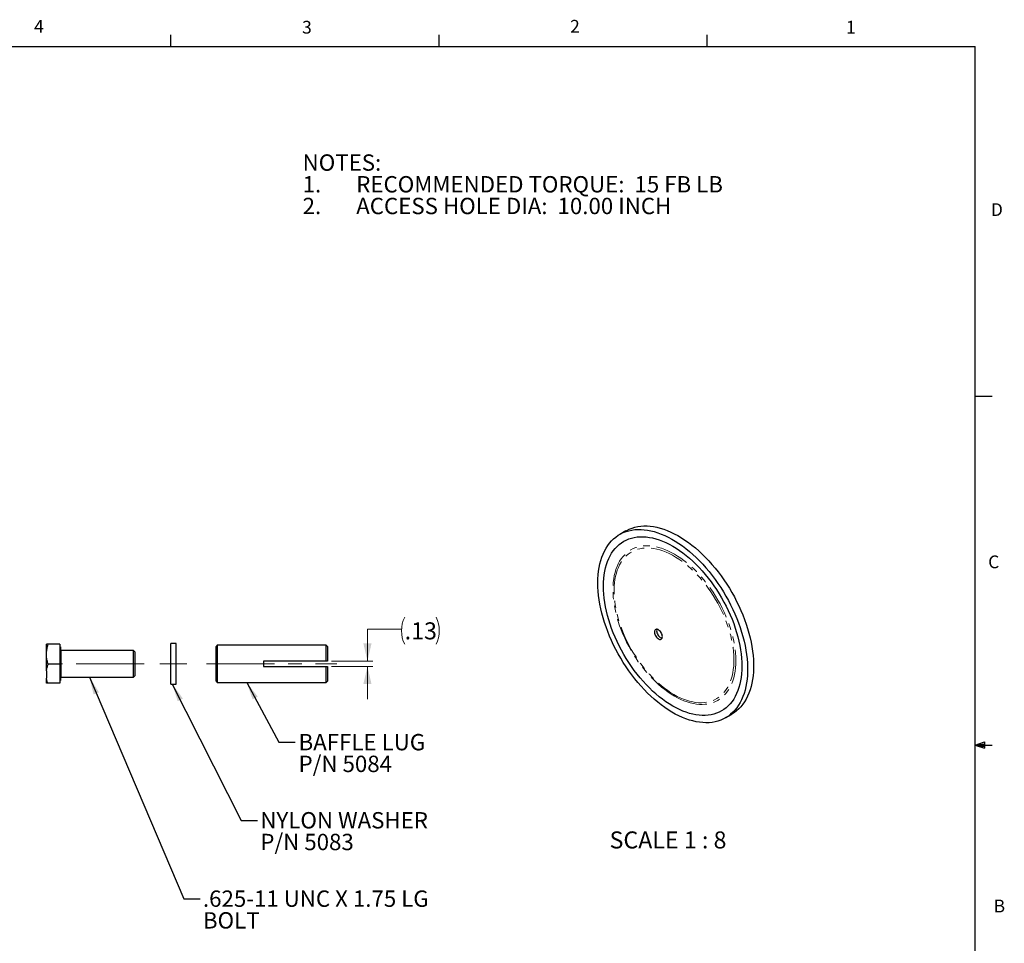
# Model space of a CAD drawing. Units: inches. Extents: x 1.4 to 53.2, y 0.7 to 34.7.
# Drawn here: x 29.9 to 53.1, y 13 to 34.7 of the extents above; entities that cross this region are included whole.
import ezdxf

# ---------------------------------------------------------------- set-up
doc = ezdxf.new("R2010")
doc.units = ezdxf.units.IN
doc.header["$LTSCALE"] = 3.2
doc.header["$MEASUREMENT"] = 0
doc.linetypes.add('CENTERX2', pattern=[0.8, 0.5, -0.1, 0.1, -0.1])
doc.linetypes.add('PHANTOM', pattern=[0.5, 0.25, -0.05, 0.05, -0.05, 0.05, -0.05])
doc.styles.add('SLDTEXTSTYLE0', font='TXT', dxfattribs={"width": 0.75})
doc.styles.add('SLDTEXTSTYLE5', font='TXT', dxfattribs={"width": 0.681818})
doc.dimstyles.new('SLDDIMSTYLE2', dxfattribs={"dimtxt": 0.4, "dimasz": 0.416, "dimexe": 0, "dimexo": 0.0625, "dimgap": 0.1, "dimtad": 0, "dimtih": 1, "dimtoh": 1, "dimrnd": 1e-09, "dimzin": 12, "dimdsep": 46, "dimtxsty": 'SLDTEXTSTYLE0', "dimsah": 1, "dimcen": 0.09, "dimadec": 0, "dimazin": 3, "dimtfac": 1, "dimtmove": 0, "dimatfit": 0, "dimfxl": 1, "dimfrac": 2, "dimtolj": 1, "dimtzin": 12, "dimarcsym": 0})
doc.dimstyles.new('SLDDIMSTYLE3', dxfattribs={"dimtxt": 0.18, "dimasz": 0.416, "dimexe": 0, "dimexo": 0.0625, "dimgap": 0, "dimtad": 0, "dimtih": 1, "dimtoh": 1, "dimdec": 0, "dimrnd": 1e-09, "dimzin": 0, "dimdsep": 46, "dimtxsty": 'Standard', "dimsah": 1, "dimcen": 0.09, "dimadec": 0, "dimazin": 0, "dimtfac": 0.416, "dimtdec": 0, "dimtofl": 0, "dimtmove": 0, "dimatfit": 3, "dimfxl": 1, "dimfrac": 2, "dimtolj": 1, "dimtzin": 0, "dimarcsym": 0})

# ---------------------------------------------------------------- blocks, each defined once
blk = doc.blocks.new('SW_NOTE_0')
at = {"color": 0, "linetype": 'Continuous', "lineweight": 0, "char_height": 0.384, "attachment_point": 1, "style": 'SLDTEXTSTYLE0'}
for s, insert in [('NOTES:', (0, 0.495)), ('1.', (0, -0.015)), ('RECOMMENDED TORQUE:  15 FB LB', (1.26, -0.015)), ('2.', (0, -0.525)), ('ACCESS HOLE DIA:  10.00 INCH', (1.26, -0.525))]:
    blk.add_mtext(s, dxfattribs=dict(at, insert=insert))
blk = doc.blocks.new('_D_3')
at = {"color": 7, "linetype": 'Continuous', "lineweight": 18}
for p, q in [((38.92, 20.369), (38.12, 20.369)), ((38.12, 20.369), (38.12, 19.615)), ((37.277, 19.615), (38.246, 19.615)), ((37.277, 19.49), (38.246, 19.49)), ((38.12, 19.49), (38.12, 18.721))]:
    blk.add_line(p, q, dxfattribs=at)
for centre, start, end in [((39.63, 20.328), 153.4349, 206.5651), ((39.099, 20.328), 333.4349, 26.5651)]:
    blk.add_arc(centre, 0.71, start, end, dxfattribs=at)
for points in [[(38.12, 19.615), (38.216, 20.031), (38.024, 20.031)], [(38.12, 19.49), (38.024, 19.074), (38.216, 19.074)]]:
    blk.add_solid(points, dxfattribs=at)
at = {"color": 7, "linetype": 'Continuous', "lineweight": 18, "insert": (38.995, 20.526), "char_height": 0.4, "attachment_point": 1, "style": 'SLDTEXTSTYLE0'}
blk.add_mtext('.13', dxfattribs=at)
blk = doc.blocks.new('SW_NOTE_3')
at = {"color": 0, "linetype": 'Continuous', "lineweight": 0, "char_height": 0.384, "attachment_point": 1, "style": 'SLDTEXTSTYLE0'}
for s, insert in [('.625-11 UNC X 1.75 LG', (0.065, 0.197)), ('BOLT', (0.065, -0.313))]:
    blk.add_mtext(s, dxfattribs=dict(at, insert=insert))
blk = doc.blocks.new('SW_NOTE_4')
at = {"color": 0, "linetype": 'Continuous', "lineweight": 0, "char_height": 0.384, "attachment_point": 1, "style": 'SLDTEXTSTYLE0'}
for s, insert in [('NYLON WASHER', (0.064, 0.196)), ('P/N 5083', (0.064, -0.314))]:
    blk.add_mtext(s, dxfattribs=dict(at, insert=insert))
blk = doc.blocks.new('SW_NOTE_5')
at = {"color": 0, "linetype": 'Continuous', "lineweight": 0, "char_height": 0.384, "attachment_point": 1, "style": 'SLDTEXTSTYLE0'}
for s, insert in [('BAFFLE LUG', (0.077, 0.189)), ('P/N 5084', (0.077, -0.321))]:
    blk.add_mtext(s, dxfattribs=dict(at, insert=insert))

msp = doc.modelspace()

# ---------------------------------------------------------------- linework, layer by layer
at = {"color": 7, "linetype": 'Continuous', "lineweight": 25}
for p, q in [((33.50321, 34.05463), (33.50321, 34.32599)), ((39.80321, 34.05463), (39.80321, 34.32599)), ((46.10321, 34.05463), (46.10321, 34.32599)), ((2.00401, 34.05463), (52.40401, 34.05463)), ((52.40401, 1.25463), (52.40401, 34.05463)), ((52.40401, 25.84093), (52.80401, 25.84093)), ((44.19135, 22.67362), (44.04993, 22.59198)), ((30.57529, 19.77605), (30.57529, 20.01055)), ((30.88829, 20.01055), (30.616, 20.01055)), ((30.88829, 20.01055), (30.88829, 19.54155)), ((30.90429, 19.94781), (30.88829, 19.94781)), ((30.90429, 19.94781), (30.90429, 19.15781)), ((33.62469, 20.02981), (33.49569, 20.02981)), ((33.49569, 19.07581), (33.49569, 20.02981)), ((33.62469, 19.07581), (33.62469, 20.02981)), ((34.59094, 19.99031), (34.56094, 19.96031)), ((34.56094, 19.55281), (34.56094, 19.96031)), ((37.15094, 19.99031), (34.59094, 19.99031)), ((34.59094, 19.99031), (34.59094, 19.55281)), ((37.18094, 19.96031), (37.15094, 19.99031)), ((37.15094, 19.61531), (37.15094, 19.99031)), ((37.18094, 19.96031), (37.18094, 19.61531)), ((30.57529, 19.38799), (30.57529, 19.77605)), ((32.62429, 19.86531), (30.91929, 19.86531)), ((32.65429, 19.83531), (32.62429, 19.86531)), ((32.62429, 19.24031), (32.62429, 19.86531)), ((32.65429, 19.83531), (32.65429, 19.27031)), ((30.88829, 19.54155), (30.616, 19.54155)), ((30.88829, 19.54155), (30.88829, 19.09506)), ((34.56094, 19.14531), (34.56094, 19.55281)), ((34.59094, 19.55281), (34.59094, 19.11531)), ((35.68094, 19.61531), (35.68094, 19.49031)), ((37.15094, 19.61531), (35.68094, 19.61531)), ((35.68094, 19.49031), (37.15094, 19.49031)), ((37.18094, 19.61531), (37.15094, 19.61531)), ((37.15094, 19.11531), (37.15094, 19.49031)), ((37.15094, 19.49031), (37.18094, 19.49031)), ((37.18094, 19.49031), (37.18094, 19.14531)), ((30.57529, 19.38799), (30.57529, 19.217)), ((30.57529, 19.09506), (30.57529, 19.217)), ((30.91929, 19.24031), (32.62429, 19.24031)), ((32.62429, 19.24031), (32.65429, 19.27031)), ((30.88829, 19.09506), (30.60502, 19.09506)), ((30.88829, 19.15781), (30.90429, 19.15781)), ((33.49569, 19.07581), (33.62469, 19.07581)), ((34.56094, 19.14531), (34.59094, 19.11531)), ((34.59094, 19.11531), (37.15094, 19.11531)), ((37.15094, 19.11531), (37.18094, 19.14531)), ((46.53713, 18.28356), (46.67855, 18.3652)), ((52.40401, 17.64093), (52.61899, 17.71777)), ((52.40401, 17.64093), (52.61899, 17.66986)), ((52.40401, 17.64093), (52.80401, 17.64093)), ((52.40401, 17.64093), (52.61899, 17.56868)), ((52.40401, 17.64093), (52.61899, 17.60795)), ((52.61899, 17.71777), (52.61899, 17.56868))]:
    msp.add_line(p, q, dxfattribs=at)
at = {"color": 8, "linetype": 'PHANTOM', "lineweight": 18}
msp.add_line((30.91929, 19.86531), (30.91929, 19.24031), dxfattribs=at)
at = {"color": 7, "linetype": 'CENTERX2', "lineweight": 18}
for p, q in [((32.87626, 19.55281), (30.66732, 19.55281)), ((33.24372, 19.55281), (33.87666, 19.55281)), ((34.33897, 19.55281), (37.40291, 19.55281))]:
    msp.add_line(p, q, dxfattribs=at)
at = {"color": 7, "linetype": 'Continuous', "lineweight": 25, "flags": 128}
for points in [[(43.53467, 21.45314), (43.53663, 21.54792), (43.54252, 21.64022), (43.55231, 21.72985), (43.56598, 21.81659), (43.58351, 21.90025), (43.60486, 21.98065), (43.62997, 22.05761), (43.6588, 22.13095), (43.69127, 22.20051), (43.72732, 22.26614), (43.76686, 22.32769), (43.80981, 22.38503), (43.85607, 22.43802), (43.90554, 22.48654), (43.95811, 22.53049), (44.01365, 22.56978), (44.07206, 22.6043), (44.13318, 22.634), (44.1969, 22.65879), (44.26306, 22.67862), (44.33152, 22.69346), (44.40213, 22.70326), (44.47473, 22.70801), (44.54916, 22.70769), (44.62524, 22.70231), (44.70282, 22.69187), (44.78172, 22.6764), (44.86175, 22.65594), (44.94276, 22.63053), (45.02454, 22.60022), (45.10692, 22.56509), (45.18972, 22.52522), (45.27276, 22.48068), (45.35583, 22.43159), (45.43877, 22.37805), (45.52139, 22.32017), (45.6035, 22.2581), (45.68491, 22.19197), (45.76545, 22.12192), (45.84494, 22.04811), (45.9232, 21.97071), (46.00005, 21.88989), (46.07533, 21.80583), (46.14886, 21.71872), (46.22049, 21.62875), (46.29004, 21.53612), (46.35737, 21.44104), (46.42233, 21.34372), (46.48477, 21.24438), (46.54455, 21.14324), (46.60154, 21.04053), (46.65561, 20.93647), (46.70664, 20.8313), (46.75452, 20.72525), (46.79914, 20.61855), (46.8404, 20.51146), (46.8782, 20.4042), (46.91247, 20.29702), (46.94313, 20.19015), (46.97011, 20.08383), (46.99335, 19.9783), (47.01279, 19.8738), (47.0284, 19.77055), (47.04013, 19.6688), (47.04797, 19.56876), (47.0519, 19.47066), (47.0519, 19.37471), (47.04797, 19.28114), (47.04013, 19.19015), (47.0284, 19.10195), (47.01279, 19.01672), (46.99335, 18.93467), (46.97011, 18.85597), (46.94313, 18.7808), (46.91247, 18.70933), (46.8782, 18.64171), (46.8404, 18.5781), (46.79914, 18.51864), (46.75452, 18.46347), (46.70664, 18.41269), (46.65561, 18.36644), (46.60154, 18.32481), (46.54455, 18.2879), (46.48477, 18.25578), (46.42233, 18.22853), (46.35737, 18.20621), (46.29004, 18.18887), (46.22049, 18.17655), (46.14886, 18.16927), (46.07533, 18.16705), (46.00005, 18.16991), (45.9232, 18.17782), (45.84494, 18.19077), (45.76545, 18.20874), (45.68491, 18.23169), (45.6035, 18.25955), (45.52139, 18.29228), (45.43877, 18.32979), (45.35583, 18.37201), (45.27276, 18.41884), (45.18972, 18.47017), (45.10692, 18.52589), (45.02454, 18.58588), (44.94276, 18.65), (44.86175, 18.71811), (44.78172, 18.79006), (44.70282, 18.86568), (44.62524, 18.94482), (44.54916, 19.02728), (44.47473, 19.11289), (44.40213, 19.20146), (44.33152, 19.29278), (44.26306, 19.38666), (44.1969, 19.48289), (44.13318, 19.58125), (44.07206, 19.68151), (44.01365, 19.78347), (43.95811, 19.88689), (43.90554, 19.99153), (43.85607, 20.09717), (43.80981, 20.20357), (43.76686, 20.31049), (43.72732, 20.4177), (43.69127, 20.52495), (43.6588, 20.63201), (43.62997, 20.73863), (43.60486, 20.84459), (43.58351, 20.94963), (43.56598, 21.05353), (43.55231, 21.15606), (43.54252, 21.25699), (43.53663, 21.35609), (43.53467, 21.45314)], [(44.19135, 22.67362), (44.21348, 22.68595), (44.2746, 22.71564), (44.33832, 22.74043), (44.40448, 22.76027), (44.47295, 22.7751), (44.54356, 22.7849), (44.61615, 22.78965), (44.69058, 22.78933), (44.76666, 22.78395), (44.84424, 22.77351), (44.92314, 22.75804), (45.00318, 22.73758), (45.08418, 22.71217), (45.16596, 22.68186), (45.24834, 22.64673), (45.33115, 22.60686), (45.41418, 22.56232), (45.49726, 22.51323), (45.58019, 22.45969), (45.66281, 22.40182), (45.74492, 22.33974), (45.82633, 22.27361), (45.90687, 22.20356), (45.98636, 22.12975), (46.06462, 22.05236), (46.14147, 21.97154), (46.21675, 21.88747), (46.29028, 21.80036), (46.36191, 21.71039), (46.43146, 21.61776), (46.49879, 21.52268), (46.56375, 21.42536), (46.62619, 21.32602), (46.68597, 21.22488), (46.74296, 21.12217), (46.79703, 21.01811), (46.84806, 20.91294), (46.89594, 20.80689), (46.94056, 20.7002), (46.98182, 20.5931), (47.01963, 20.48584), (47.0539, 20.37866), (47.08455, 20.27179), (47.11153, 20.16547), (47.13477, 20.05994), (47.15421, 19.95544), (47.16982, 19.85219), (47.18155, 19.75044), (47.18939, 19.6504), (47.19332, 19.5523), (47.19332, 19.45635), (47.18939, 19.36278), (47.18155, 19.27179), (47.16982, 19.18359), (47.15421, 19.09836), (47.13477, 19.01631), (47.11153, 18.93761), (47.08455, 18.86244), (47.0539, 18.79097), (47.01963, 18.72335), (46.98182, 18.65974), (46.94056, 18.60028), (46.89594, 18.54511), (46.84806, 18.49433), (46.79703, 18.44808), (46.74296, 18.40645), (46.68597, 18.36954), (46.67855, 18.3652)], [(43.66732, 21.37656), (43.66928, 21.46757), (43.67515, 21.5561), (43.68493, 21.64194), (43.69857, 21.72487), (43.71606, 21.80471), (43.73735, 21.88125), (43.76239, 21.95432), (43.79111, 22.02373), (43.82346, 22.08932), (43.85934, 22.15093), (43.89869, 22.20842), (43.94139, 22.26164), (43.98735, 22.31046), (44.03646, 22.35478), (44.08859, 22.39447), (44.14363, 22.42945), (44.20144, 22.45964), (44.26188, 22.48495), (44.3248, 22.50533), (44.39006, 22.52073), (44.45749, 22.53111), (44.52694, 22.53645), (44.59824, 22.53674), (44.67121, 22.53196), (44.74568, 22.52214), (44.82147, 22.5073), (44.89839, 22.48748), (44.97627, 22.46271), (45.05491, 22.43307), (45.13413, 22.39862), (45.21373, 22.35945), (45.29353, 22.31565), (45.37332, 22.26732), (45.45292, 22.21459), (45.53214, 22.15758), (45.61079, 22.09642), (45.68866, 22.03126), (45.76559, 21.96227), (45.84138, 21.88961), (45.91585, 21.81345), (45.98882, 21.73397), (46.06012, 21.65137), (46.12956, 21.56585), (46.197, 21.47761), (46.26226, 21.38686), (46.32518, 21.29383), (46.38562, 21.19873), (46.44343, 21.10181), (46.49847, 21.00328), (46.5506, 20.90339), (46.59971, 20.80238), (46.64567, 20.70049), (46.68837, 20.59797), (46.72771, 20.49506), (46.7636, 20.39201), (46.79595, 20.28908), (46.82467, 20.1865), (46.84971, 20.08452), (46.871, 19.9834), (46.88849, 19.88338), (46.90213, 19.78468), (46.9119, 19.68757), (46.91777, 19.59225), (46.91973, 19.49898), (46.91777, 19.40797), (46.9119, 19.31944), (46.90213, 19.2336), (46.88849, 19.15066), (46.871, 19.07083), (46.84971, 18.99428), (46.82467, 18.92122), (46.79595, 18.85181), (46.7636, 18.78622), (46.72771, 18.7246), (46.68837, 18.66712), (46.64567, 18.6139), (46.59971, 18.56508), (46.5506, 18.52076), (46.49847, 18.48107), (46.44343, 18.44608), (46.38562, 18.4159), (46.32518, 18.39059), (46.26226, 18.37021), (46.197, 18.35481), (46.12956, 18.34442), (46.06012, 18.33908), (45.98882, 18.3388), (45.91585, 18.34357), (45.84138, 18.35339), (45.76559, 18.36823), (45.68866, 18.38806), (45.61079, 18.41282), (45.53214, 18.44246), (45.45292, 18.47691), (45.37332, 18.51609), (45.29353, 18.55989), (45.21373, 18.60821), (45.13413, 18.66095), (45.05491, 18.71796), (44.97627, 18.77912), (44.89839, 18.84427), (44.82147, 18.91326), (44.74568, 18.98593), (44.67121, 19.06209), (44.59824, 19.14157), (44.52694, 19.22417), (44.45749, 19.30969), (44.39006, 19.39793), (44.3248, 19.48868), (44.26188, 19.58171), (44.20144, 19.6768), (44.14363, 19.77373), (44.08859, 19.87226), (44.03646, 19.97215), (43.98735, 20.07316), (43.94139, 20.17505), (43.89869, 20.27757), (43.85934, 20.38048), (43.82346, 20.48353), (43.79111, 20.58646), (43.76239, 20.68904), (43.73735, 20.79101), (43.71606, 20.89213), (43.69857, 20.99216), (43.68493, 21.09085), (43.67515, 21.18797), (43.66928, 21.28328), (43.66732, 21.37656)], [(44.86522, 20.29828), (44.86726, 20.27469), (44.87329, 20.24978), (44.88304, 20.22463), (44.8961, 20.20035), (44.91189, 20.17799), (44.92971, 20.15854), (44.9488, 20.14283), (44.96831, 20.13157), (44.9874, 20.12523), (45.00522, 20.12411), (45.02101, 20.12824), (45.03407, 20.13745), (45.04382, 20.15133), (45.04985, 20.16928), (45.05189, 20.19051), (45.04985, 20.2141), (45.04382, 20.23901), (45.03407, 20.26415), (45.02101, 20.28844), (45.00522, 20.31079), (44.9874, 20.33025), (44.96831, 20.34595), (44.9488, 20.35722), (44.92971, 20.36355), (44.91189, 20.36468), (44.8961, 20.36055), (44.88304, 20.35134), (44.87329, 20.33746), (44.86726, 20.31951), (44.86522, 20.29828)], [(44.923, 20.36457), (44.918, 20.3488), (44.91596, 20.32757)], [(44.91596, 20.32757), (44.918, 20.30398), (44.92403, 20.27907), (44.93378, 20.25392), (44.94684, 20.22964), (44.96263, 20.20728), (44.98045, 20.18783), (44.99954, 20.17212), (45.01905, 20.16086), (45.03814, 20.15453), (45.04485, 20.1535)]]:
    msp.add_lwpolyline(points, dxfattribs=at)
at = {"color": 8, "linetype": 'PHANTOM', "lineweight": 18, "flags": 128}
for points in [[(45.33351, 18.79394), (45.40906, 18.75261), (45.4844, 18.71597), (45.55932, 18.6841), (45.63363, 18.65711), (45.70711, 18.63506), (45.77958, 18.61802), (45.85081, 18.60602), (45.92063, 18.59911), (45.98885, 18.59731), (46.05526, 18.60061), (46.1197, 18.60901), (46.18198, 18.62248), (46.24194, 18.64099), (46.2994, 18.6645), (46.35422, 18.69292), (46.40624, 18.72619), (46.45532, 18.76422), (46.50133, 18.8069), (46.54413, 18.85411), (46.58362, 18.90572), (46.61968, 18.9616), (46.65222, 19.02158), (46.68114, 19.08551), (46.70636, 19.15321), (46.72783, 19.2245), (46.74547, 19.29917), (46.75924, 19.37703), (46.76911, 19.45786), (46.77503, 19.54143), (46.77701, 19.62753), (46.77503, 19.71591), (46.76911, 19.80633), (46.75924, 19.89855), (46.74547, 19.99231), (46.72783, 20.08735), (46.70636, 20.18342), (46.68114, 20.28025), (46.65222, 20.37757), (46.61968, 20.47512), (46.58362, 20.57263), (46.54413, 20.66983), (46.50133, 20.76646), (46.45532, 20.86226), (46.40624, 20.95695), (46.35422, 21.05028), (46.2994, 21.142), (46.24194, 21.23185), (46.18198, 21.31959), (46.1197, 21.40498), (46.05526, 21.48777), (45.98885, 21.56775), (45.92063, 21.6447), (45.85081, 21.71841), (45.77958, 21.78866), (45.70711, 21.85528), (45.63363, 21.91807), (45.55932, 21.97687), (45.4844, 22.03152), (45.40906, 22.08186), (45.33351, 22.12775), (45.25796, 22.16908), (45.18262, 22.20573), (45.10769, 22.23759), (45.03339, 22.26459), (44.9599, 22.28663), (44.88744, 22.30368), (44.8162, 22.31567), (44.74638, 22.32258), (44.67817, 22.32439), (44.61176, 22.32109), (44.54732, 22.31269), (44.48504, 22.29922), (44.42508, 22.2807), (44.36761, 22.2572), (44.3128, 22.22877), (44.26077, 22.1955), (44.21169, 22.15748), (44.16569, 22.1148), (44.12288, 22.06759), (44.0834, 22.01598), (44.04734, 21.9601), (44.0148, 21.90011), (43.98588, 21.83618), (43.96065, 21.76848), (43.93919, 21.6972), (43.92155, 21.62253), (43.90777, 21.54467), (43.89791, 21.46384), (43.89198, 21.38026), (43.89, 21.29417), (43.89198, 21.20578), (43.89791, 21.11536), (43.90777, 21.02314), (43.92155, 20.92939), (43.93919, 20.83434), (43.96065, 20.73828), (43.98588, 20.64145), (44.0148, 20.54413), (44.04734, 20.44658), (44.0834, 20.34907), (44.12288, 20.25187), (44.16569, 20.15523), (44.21169, 20.05944), (44.26077, 19.96475), (44.3128, 19.87141), (44.36761, 19.77969), (44.42508, 19.68984), (44.48504, 19.6021), (44.54732, 19.51672), (44.61176, 19.43392), (44.67817, 19.35394), (44.74638, 19.27699), (44.8162, 19.20329), (44.88744, 19.13304), (44.9599, 19.06642), (45.03339, 19.00362), (45.10769, 18.94482), (45.18262, 18.89018), (45.25796, 18.83984), (45.33351, 18.79394)], [(45.3245, 18.82862), (45.39886, 18.78796), (45.47301, 18.75195), (45.54675, 18.72069), (45.61987, 18.69426), (45.69216, 18.67274), (45.76343, 18.6562), (45.83348, 18.64466), (45.90211, 18.63818), (45.96913, 18.63676), (46.03435, 18.64041), (46.09759, 18.64912), (46.15868, 18.66286), (46.21745, 18.6816), (46.27372, 18.70529), (46.32735, 18.73385), (46.37818, 18.76722), (46.42608, 18.80529), (46.47091, 18.84796), (46.51254, 18.89511), (46.55086, 18.9466), (46.58576, 19.00231), (46.61715, 19.06207), (46.64493, 19.12571), (46.66904, 19.19305), (46.68939, 19.26392), (46.70594, 19.33811), (46.71865, 19.41541), (46.72746, 19.49561), (46.73237, 19.57849), (46.73335, 19.66381), (46.73041, 19.75134), (46.72354, 19.84084), (46.71278, 19.93204), (46.69815, 20.02471), (46.67969, 20.11857), (46.65745, 20.21338), (46.6315, 20.30886), (46.6019, 20.40475), (46.56874, 20.50079), (46.53212, 20.59669), (46.49213, 20.69221), (46.44889, 20.78706), (46.40251, 20.88099), (46.35312, 20.97374), (46.30087, 21.06504), (46.2459, 21.15464), (46.18836, 21.24229), (46.12842, 21.32775), (46.06623, 21.41079), (46.00197, 21.49115), (45.93583, 21.56864), (45.86798, 21.64302), (45.79862, 21.71409), (45.72794, 21.78165), (45.65613, 21.84552), (45.5834, 21.90552), (45.50995, 21.96147), (45.43598, 22.01322), (45.36169, 22.06064), (45.28731, 22.10358), (45.21303, 22.14193), (45.13906, 22.17558), (45.0656, 22.20443), (44.99287, 22.22841), (44.92106, 22.24745), (44.85038, 22.2615), (44.78102, 22.27051), (44.71317, 22.27446), (44.64703, 22.27335), (44.58277, 22.26717), (44.52059, 22.25594), (44.46064, 22.23969), (44.4031, 22.21847), (44.34813, 22.19233), (44.29588, 22.16136), (44.2465, 22.12563), (44.20012, 22.08525), (44.15687, 22.04032), (44.11688, 21.99098), (44.08026, 21.93736), (44.0471, 21.87961), (44.01751, 21.81789), (43.99155, 21.75237), (43.96932, 21.68324), (43.95086, 21.61069), (43.93622, 21.53491), (43.92546, 21.45613), (43.9186, 21.37457), (43.91565, 21.29044), (43.91663, 21.20398), (43.92154, 21.11544), (43.93036, 21.02506), (43.94306, 20.93309), (43.95961, 20.83979), (43.97997, 20.74542), (44.00407, 20.65024), (44.03186, 20.55452), (44.06324, 20.45853), (44.09814, 20.36253), (44.13646, 20.26678), (44.1781, 20.17157), (44.22292, 20.07714), (44.27082, 19.98377), (44.32165, 19.89172), (44.37528, 19.80123), (44.43156, 19.71257), (44.49032, 19.62599), (44.55141, 19.54171), (44.61465, 19.45998), (44.67988, 19.38103), (44.74689, 19.30507), (44.81552, 19.23232), (44.88557, 19.16298), (44.95684, 19.09724), (45.02914, 19.03528), (45.10225, 18.97729), (45.17599, 18.92342), (45.25014, 18.87381), (45.3245, 18.82862)]]:
    msp.add_lwpolyline(points, dxfattribs=at)
at = {"color": 7, "linetype": 'Continuous', "lineweight": 25}
for centre, start, end in [((30.91929, 19.88031), 180, 270), ((30.91929, 19.22531), 90, 180)]:
    msp.add_arc(centre, 0.015, start, end, dxfattribs=at)
for points, knots in [([(30.57529, 19.77605), (30.5756, 19.791), (30.57622, 19.82096), (30.58117, 19.8659), (30.58892, 19.91076), (30.60016, 19.95916), (30.61034, 19.9922), (30.616, 20.01055)], [0, 0, 0, 0, 0.18842075, 0.37755766, 0.56864335, 0.76027071, 1, 1, 1, 1]), ([(30.616, 20.01055), (30.61085, 20.01055), (30.59948, 20.01055), (30.5851, 20.01055), (30.57856, 20.01055), (30.57529, 20.01055)], [0, 0, 0, 0, 0.29195635, 0.64526311, 1, 1, 1, 1]), ([(30.616, 19.54155), (30.60758, 19.56951), (30.59493, 19.61155), (30.58391, 19.66882), (30.57693, 19.7189), (30.5759, 19.75478), (30.57529, 19.77605)], [0, 0, 0, 0, 0.36433956, 0.54784166, 0.73185515, 1, 1, 1, 1]), ([(30.57529, 19.38799), (30.57545, 19.38905), (30.57947, 19.41551), (30.5906, 19.46728), (30.60751, 19.51674), (30.616, 19.54155)], [0, 0, 0, 0, 0.02030473, 0.50828868, 1, 1, 1, 1]), ([(30.60502, 19.09506), (30.60296, 19.10149), (30.59882, 19.11436), (30.59308, 19.13415), (30.58773, 19.15441), (30.5829, 19.17515), (30.57866, 19.19601), (30.57641, 19.21), (30.57529, 19.217)], [0, 0, 0, 0, 0.16045704, 0.32097564, 0.49046317, 0.66004792, 0.82996077, 1, 1, 1, 1]), ([(30.60502, 19.09506), (30.60098, 19.09506), (30.59266, 19.09506), (30.58246, 19.09506), (30.57768, 19.09506), (30.57529, 19.09506)], [0, 0, 0, 0, 0.32098324, 0.66005535, 1, 1, 1, 1])]:
    msp.add_open_spline(points, degree=3, knots=knots, dxfattribs=at)

# ---------------------------------------------------------------- block references
at = {"color": 7, "linetype": 'Continuous', "lineweight": 0}
for name, p in [('SW_NOTE_0', (36.59651, 31.02277)), ('SW_NOTE_5', (36.42463, 17.71466)), ('SW_NOTE_4', (35.53881, 15.8727)), ('SW_NOTE_3', (34.18898, 14.03075))]:
    msp.add_blockref(name, p, dxfattribs=at)

# ---------------------------------------------------------------- texts
for s, insert, char_height, attachment_point, style in [('4', (30.28576, 34.6741), 0.3, 1, 'SLDTEXTSTYLE0'), ('3', (36.58473, 34.65447), 0.3, 1, 'SLDTEXTSTYLE0'), ('2', (42.88318, 34.67585), 0.3, 1, 'SLDTEXTSTYLE0'), ('1', (49.36767, 34.65622), 0.3, 1, 'SLDTEXTSTYLE0'), ('D', (52.77221, 30.3712), 0.3, 1, 'SLDTEXTSTYLE0'), ('C', (52.70778, 22.09625), 0.3, 1, 'SLDTEXTSTYLE0'), ('SCALE 1 : 8', (45.18386, 15.61494), 0.4, 2, 'SLDTEXTSTYLE5'), ('B', (52.83673, 14.01308), 0.3, 1, 'SLDTEXTSTYLE0')]:
    msp.add_mtext(s, dxfattribs=dict(at, insert=insert, char_height=char_height, attachment_point=attachment_point, style=style))

# ---------------------------------------------------------------- dimensions: what is measured, and where the dimension line sits
at = {"color": 7, "linetype": 'Continuous', "lineweight": 18}
dim = msp.add_linear_dim(base=(38.1203292041, 19.6153063802), p1=(37.1509394089, 19.4903063802), p2=(37.1509394089, 19.6153063802), angle=90, text='(<>)', dimstyle='SLDDIMSTYLE2', dxfattribs=at)
dim.commit()
dim.dimension.update_dxf_attribs({"geometry": '_D_3', "text_midpoint": (38.1203292041, 20.3685069195), "dimtype": 160})

# ---------------------------------------------------------------- leaders
at = {"color": 7, "linetype": 'Continuous', "lineweight": 0}
for points in [[(31.5842, 19.24031), (33.80498, 14.03075), (34.18898, 14.03075)], [(33.53429, 19.07581), (35.15481, 15.8727), (35.53881, 15.8727)], [(35.2832, 19.11531), (36.04063, 17.71466), (36.42463, 17.71466)]]:
    msp.add_leader(points, dimstyle='SLDDIMSTYLE3', dxfattribs=at)

doc.saveas('drawing.dxf')
